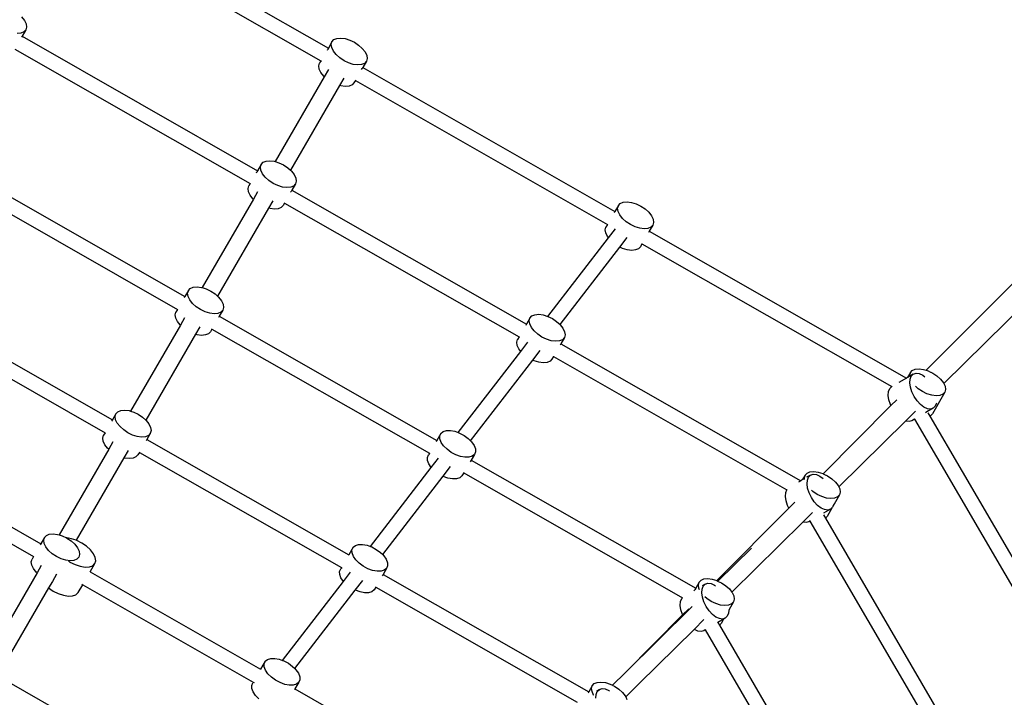
# Model space of a CAD drawing. Units: millimetres. Extents: x -4547 to 6057, y -5695 to 4549.
# Drawn here: x 925 to 1919, y 1518 to 2203 of the extents above; entities that cross this region are included whole.
import ezdxf

# ---------------------------------------------------------------- set-up
doc = ezdxf.new("R2010")
doc.units = ezdxf.units.MM
doc.layers.add('Зона безопасности', color=140, linetype='Continuous', lineweight=35)
doc.layers.add('Размеры', color=10, linetype='Continuous', lineweight=5)
doc.dimstyles.new('размеры Маф', dxfattribs={"dimtxt": 150, "dimasz": 50, "dimexe": 50, "dimexo": 0.0625, "dimgap": 0.09, "dimtad": 1, "dimdec": 0, "dimzin": 0, "dimdsep": 46, "dimtxsty": 'Standard', "dimblk": 'ARCHTICK', "dimcen": 0.09, "dimdle": 50, "dimclrd": 256, "dimclre": 256, "dimclrt": 256, "dimadec": 0, "dimazin": 0, "dimtfac": 1, "dimtdec": 0, "dimtix": 1, "dimtofl": 0, "dimtmove": 0, "dimatfit": 3, "dimfxl": 1, "dimtolj": 1, "dimtzin": 0, "dimlwd": -1, "dimlwe": -1, "dimarcsym": 1})

# ---------------------------------------------------------------- blocks, each defined once
blk = doc.blocks.new('_ArchTick')
at = {"color": 0, "linetype": 'ByBlock', "const_width": 0.15}
blk.add_lwpolyline([(-0.5, -0.5), (0.5, 0.5)], dxfattribs=at)
blk = doc.blocks.new('*D13')
at = {"layer": 'Defpoints', "color": 0, "transparency": 16777216}
for p in [(3.03, 4499.21), (6007.45, 4499.21), (3.03, -4500.79)]:
    blk.add_point(p, dxfattribs=at)
at = {"layer": 'Размеры', "transparency": 16777216}
for p, q in [((6007.45, -4550.79), (6007.45, 4549.21)), ((3.1, 4499.21), (6057.45, 4499.21)), ((3.1, -4500.79), (6057.45, -4500.79))]:
    blk.add_line(p, q, dxfattribs=at)
at = {"layer": 'Размеры', "transparency": 16777216, "xscale": 50, "yscale": 50, "zscale": 50}
for p, rotation in [((6007.45, 4499.21), 90), ((6007.45, -4500.79), 270)]:
    blk.add_blockref('_ArchTick', p, dxfattribs=dict(at, rotation=rotation))
at = {"layer": 'Размеры', "transparency": 16777216, "insert": (5932.36, -0.79), "char_height": 150, "attachment_point": 5, "rotation": 90}
blk.add_mtext('\\A1;9000', dxfattribs=at)
blk = doc.blocks.new('*D15')
at = {"layer": 'Defpoints', "color": 0, "transparency": 16777216}
for p in [(-752.57, 2851.58), (5634.99, 2851.58), (-766.31, -2845.98)]:
    blk.add_point(p, dxfattribs=at)
at = {"layer": 'Размеры', "transparency": 16777216}
for p, q in [((5634.99, -2895.98), (5634.99, 2901.58)), ((-752.51, 2851.58), (5684.99, 2851.58)), ((-766.25, -2845.98), (5684.99, -2845.98))]:
    blk.add_line(p, q, dxfattribs=at)
at = {"layer": 'Размеры', "transparency": 16777216, "xscale": 50, "yscale": 50, "zscale": 50}
for p, rotation in [((5634.99, 2851.58), 90), ((5634.99, -2845.98), 270)]:
    blk.add_blockref('_ArchTick', p, dxfattribs=dict(at, rotation=rotation))
at = {"layer": 'Размеры', "transparency": 16777216, "insert": (5559.9, 2.8), "char_height": 150, "attachment_point": 5, "rotation": 90}
blk.add_mtext('\\A1;5698', dxfattribs=at)

msp = doc.modelspace()

# ---------------------------------------------------------------- linework, layer by layer
for p, q in [((985.04, 2317.44), (1236.37, 2173.97)), ((977.61, 2304.53), (1228.94, 2161.06)), ((926.58, 2205.43), (929.34, 2201.89)), ((929.34, 2201.89), (931.02, 2198.38)), ((931.02, 2198.38), (931.49, 2195.14)), ((925.79, 2189.04), (921.95, 2188.68)), ((928.79, 2190.3), (925.79, 2189.04)), ((930.73, 2192.38), (926.97, 2185.84)), ((930.73, 2192.38), (928.79, 2190.3)), ((931.49, 2195.14), (930.73, 2192.38)), ((926.97, 2185.84), (926.42, 2184.89)), ((926.97, 2185.84), (1164.83, 2050.06)), ((1240.05, 2180.37), (1236.37, 2173.97)), ((1239.29, 2177.61), (1240.05, 2180.37)), ((1240.05, 2180.37), (1242, 2182.45)), ((1242, 2182.45), (1244.99, 2183.71)), ((1244.99, 2183.71), (1248.84, 2184.07)), ((1248.84, 2184.07), (1253.27, 2183.5)), ((1253.27, 2183.5), (1257.98, 2182.04)), ((1257.98, 2182.04), (1262.65, 2179.79)), ((1262.65, 2179.79), (1266.97, 2176.91)), ((919.54, 2172.93), (1157.4, 2037.15)), ((1235.39, 2171.75), (1235.78, 2172.96)), ((1236.37, 2173.97), (1235.78, 2172.96)), ((1239.77, 2174.37), (1239.29, 2177.61)), ((1241.44, 2170.86), (1239.77, 2174.37)), ((1244.21, 2167.32), (1241.44, 2170.86)), ((1266.97, 2176.91), (1270.63, 2173.58)), ((1270.63, 2173.58), (1273.4, 2170.05)), ((1273.4, 2170.05), (1275.08, 2166.54)), ((1226.75, 2155.83), (1227.52, 2158.59)), ((1228.94, 2161.06), (1227.52, 2158.59)), ((1228.94, 2161.06), (1229.38, 2160.81)), ((1247.88, 2164), (1244.21, 2167.32)), ((1252.19, 2161.11), (1247.88, 2164)), ((1256.87, 2158.86), (1252.19, 2161.11)), ((1261.58, 2157.4), (1256.87, 2158.86)), ((1272.85, 2158.46), (1269.85, 2157.19)), ((1274.79, 2160.54), (1271.11, 2154.14)), ((1274.79, 2160.54), (1272.85, 2158.46)), ((1275.55, 2163.29), (1274.79, 2160.54)), ((1275.08, 2166.54), (1275.55, 2163.29)), ((1227.23, 2152.59), (1226.75, 2155.83)), ((1228.91, 2149.08), (1227.23, 2152.59)), ((1231.67, 2145.54), (1228.91, 2149.08)), ((1236.53, 2152.34), (1232.28, 2144.99)), ((1266.01, 2156.84), (1261.58, 2157.4)), ((1269.85, 2157.19), (1266.01, 2156.84)), ((1269.7, 2152.16), (1270.54, 2153.12)), ((1271.11, 2154.14), (1270.54, 2153.12)), ((1271.11, 2154.14), (1525.8, 2008.74)), ((1232.28, 2144.99), (1182.67, 2059.3)), ((1232.28, 2144.99), (1231.67, 2145.54)), ((1251.9, 2143.43), (1247.63, 2136.06)), ((1262.25, 2138.76), (1260.31, 2136.68)), ((1263.68, 2141.23), (1262.25, 2138.76)), ((1263.28, 2141.45), (1263.68, 2141.23)), ((1263.68, 2141.23), (1518.37, 1995.83)), ((1247.63, 2136.06), (1198.13, 2050.55)), ((1249.04, 2135.62), (1247.63, 2136.06)), ((1253.47, 2135.06), (1249.04, 2135.62)), ((1257.31, 2135.41), (1253.47, 2135.06)), ((1260.31, 2136.68), (1257.31, 2135.41)), ((1840.27, 1848.41), (2071.06, 2080.19)), ((1170.46, 2058.54), (1173.45, 2059.8)), ((1173.45, 2059.8), (1177.3, 2060.16)), ((1177.3, 2060.16), (1181.73, 2059.59)), ((1181.73, 2059.59), (1182.67, 2059.3)), ((1182.67, 2059.3), (1186.44, 2058.13)), ((1857.93, 1835.14), (2093, 2066.78)), ((867.11, 2050.87), (1091.42, 1922.82)), ((1163.85, 2047.83), (1164.24, 2049.05)), ((1164.83, 2050.06), (1164.24, 2049.05)), ((1168.51, 2056.46), (1164.83, 2050.06)), ((1167.75, 2053.7), (1168.51, 2056.46)), ((1168.23, 2050.46), (1167.75, 2053.7)), ((1169.9, 2046.95), (1168.23, 2050.46)), ((1168.51, 2056.46), (1170.46, 2058.54)), ((1186.44, 2058.13), (1191.11, 2055.88)), ((1191.11, 2055.88), (1195.43, 2053)), ((1195.43, 2053), (1198.13, 2050.55)), ((1198.13, 2050.55), (1199.09, 2049.67)), ((1199.09, 2049.67), (1201.86, 2046.14)), ((1172.67, 2043.41), (1169.9, 2046.95)), ((1176.34, 2040.09), (1172.67, 2043.41)), ((1180.65, 2037.2), (1176.34, 2040.09)), ((1201.86, 2046.14), (1203.54, 2042.63)), ((1204.01, 2039.38), (1203.25, 2036.63)), ((1203.54, 2042.63), (1204.01, 2039.38)), ((859.68, 2037.96), (1083.99, 1909.91)), ((1155.21, 2031.92), (1155.98, 2034.68)), ((1155.69, 2028.68), (1155.21, 2031.92)), ((1157.4, 2037.15), (1155.98, 2034.68)), ((1157.4, 2037.15), (1157.84, 2036.9)), ((1185.33, 2034.95), (1180.65, 2037.2)), ((1190.04, 2033.5), (1185.33, 2034.95)), ((1194.47, 2032.93), (1190.04, 2033.5)), ((1198.31, 2033.28), (1194.47, 2032.93)), ((1198.16, 2028.25), (1199, 2029.21)), ((1201.31, 2034.55), (1198.31, 2033.28)), ((1199.57, 2030.23), (1199, 2029.21)), ((1203.25, 2036.63), (1199.57, 2030.23)), ((1199.57, 2030.23), (1436.44, 1895.01)), ((1203.25, 2036.63), (1201.31, 2034.55)), ((1160.61, 2021.19), (1108.93, 1931.92)), ((1157.37, 2025.17), (1155.69, 2028.68)), ((1160.13, 2021.63), (1157.37, 2025.17)), ((1160.61, 2021.19), (1160.13, 2021.63)), ((1164.87, 2028.55), (1160.61, 2021.19)), ((1180.2, 2019.58), (1175.93, 2012.2)), ((1175.93, 2012.2), (1124.44, 1923.25)), ((1177.5, 2011.71), (1175.93, 2012.2)), ((1181.93, 2011.15), (1177.5, 2011.71)), ((1185.77, 2011.5), (1181.93, 2011.15)), ((1188.77, 2012.77), (1185.77, 2011.5)), ((1190.71, 2014.85), (1188.77, 2012.77)), ((1192.14, 2017.32), (1190.71, 2014.85)), ((1191.74, 2017.54), (1192.14, 2017.32)), ((1192.14, 2017.32), (1429.01, 1882.1)), ((1529.34, 2014.88), (1525.8, 2008.74)), ((1528.58, 2012.13), (1529.34, 2014.88)), ((1529.05, 2008.88), (1528.58, 2012.13)), ((1529.34, 2014.88), (1531.28, 2016.96)), ((1531.28, 2016.96), (1534.28, 2018.22)), ((1534.28, 2018.22), (1538.12, 2018.58)), ((1538.12, 2018.58), (1542.55, 2018.01)), ((1542.55, 2018.01), (1547.26, 2016.56)), ((1547.26, 2016.56), (1551.94, 2014.31)), ((1551.94, 2014.31), (1556.25, 2011.42)), ((1556.25, 2011.42), (1559.92, 2008.1)), ((1525.8, 2008.74), (1525.05, 2007.43)), ((1530.73, 2005.37), (1529.05, 2008.88)), ((1533.5, 2001.84), (1530.73, 2005.37)), ((1537.16, 1998.51), (1533.5, 2001.84)), ((1559.92, 2008.1), (1562.69, 2004.56)), ((1562.69, 2004.56), (1564.36, 2001.05)), ((1564.36, 2001.05), (1564.84, 1997.81)), ((1516.04, 1990.35), (1516.8, 1993.1)), ((1516.51, 1987.1), (1516.04, 1990.35)), ((1518.37, 1995.83), (1516.8, 1993.1)), ((1518.37, 1995.83), (1518.76, 1995.61)), ((1519.21, 1982.29), (1526.28, 1991.47)), ((1541.48, 1995.63), (1537.16, 1998.51)), ((1546.15, 1993.38), (1541.48, 1995.63)), ((1550.86, 1991.92), (1546.15, 1993.38)), ((1555.29, 1991.35), (1550.86, 1991.92)), ((1559.14, 1991.71), (1555.29, 1991.35)), ((1562.13, 1992.97), (1559.14, 1991.71)), ((1564.08, 1995.05), (1560.54, 1988.91)), ((1564.08, 1995.05), (1562.13, 1992.97)), ((1564.84, 1997.81), (1564.08, 1995.05)), ((1458, 1902.88), (1519.21, 1982.29)), ((1518.19, 1983.59), (1516.51, 1987.1)), ((1519.21, 1982.29), (1518.19, 1983.59)), ((1530.82, 1972.94), (1538.36, 1982.72)), ((1560.54, 1988.91), (1559.78, 1987.6)), ((1560.54, 1988.91), (1820.36, 1840.59)), ((1470.44, 1894.6), (1530.82, 1972.94)), ((1533.62, 1971.6), (1530.82, 1972.94)), ((1538.33, 1970.14), (1533.62, 1971.6)), ((1542.75, 1969.57), (1538.33, 1970.14)), ((1546.6, 1969.93), (1542.75, 1969.57)), ((1549.59, 1971.19), (1546.6, 1969.93)), ((1551.54, 1973.27), (1549.59, 1971.19)), ((1553.11, 1976), (1551.54, 1973.27)), ((1552.76, 1976.2), (1553.11, 1976)), ((1553.11, 1976), (1805.45, 1831.95)), ((1094.99, 1929.01), (1096.93, 1931.09)), ((1096.93, 1931.09), (1099.93, 1932.36)), ((1099.93, 1932.36), (1103.77, 1932.71)), ((1103.77, 1932.71), (1108.2, 1932.15)), ((1108.2, 1932.15), (1108.93, 1931.92)), ((1108.93, 1931.92), (1112.91, 1930.69)), ((1112.91, 1930.69), (1117.58, 1928.44)), ((1091.42, 1922.82), (1090.67, 1921.51)), ((1094.99, 1929.01), (1091.42, 1922.82)), ((1094.23, 1926.26), (1094.99, 1929.01)), ((1094.7, 1923.01), (1094.23, 1926.26)), ((1096.38, 1919.5), (1094.7, 1923.01)), ((1099.14, 1915.97), (1096.38, 1919.5)), ((1117.58, 1928.44), (1121.9, 1925.55)), ((1121.9, 1925.55), (1124.44, 1923.25)), ((1124.44, 1923.25), (1125.57, 1922.23)), ((1125.57, 1922.23), (1128.34, 1918.69)), ((808.15, 1918.15), (1018.2, 1798.23)), ((1083.99, 1909.91), (1082.45, 1907.23)), ((1083.99, 1909.91), (1084.38, 1909.69)), ((1102.81, 1912.64), (1099.14, 1915.97)), ((1107.13, 1909.76), (1102.81, 1912.64)), ((1111.8, 1907.51), (1107.13, 1909.76)), ((1128.34, 1918.69), (1130.01, 1915.18)), ((1130.49, 1911.94), (1129.73, 1909.18)), ((1130.01, 1915.18), (1130.49, 1911.94)), ((800.71, 1905.23), (1010.77, 1785.32)), ((1081.69, 1904.48), (1082.45, 1907.23)), ((1082.16, 1901.23), (1081.69, 1904.48)), ((1083.84, 1897.72), (1082.16, 1901.23)), ((1091.19, 1901.26), (1086.92, 1893.9)), ((1116.51, 1906.05), (1111.8, 1907.51)), ((1120.94, 1905.48), (1116.51, 1906.05)), ((1124.78, 1905.84), (1120.94, 1905.48)), ((1127.78, 1907.1), (1124.78, 1905.84)), ((1126.16, 1902.99), (1125.41, 1901.68)), ((1129.73, 1909.18), (1126.16, 1902.99)), ((1126.16, 1902.99), (1345.97, 1777.51)), ((1129.73, 1909.18), (1127.78, 1907.1)), ((1440.02, 1901.23), (1436.44, 1895.01)), ((1439.26, 1898.48), (1440.02, 1901.23)), ((1440.02, 1901.23), (1441.97, 1903.31)), ((1441.97, 1903.31), (1444.97, 1904.58)), ((1444.97, 1904.58), (1448.81, 1904.94)), ((1448.81, 1904.94), (1453.24, 1904.37)), ((1453.24, 1904.37), (1457.95, 1902.91)), ((1457.95, 1902.91), (1458, 1902.88)), ((1458, 1902.88), (1462.62, 1900.66)), ((1462.62, 1900.66), (1466.94, 1897.78)), ((1086.92, 1893.9), (1036.69, 1807.13)), ((1086.61, 1894.19), (1083.84, 1897.72)), ((1086.92, 1893.9), (1086.61, 1894.19)), ((1106.47, 1892.2), (1102.2, 1884.82)), ((1118.73, 1890.08), (1117.19, 1887.4)), ((1118.38, 1890.28), (1118.73, 1890.08)), ((1118.73, 1890.08), (1338.54, 1764.6)), ((1436.44, 1895.01), (1435.73, 1893.78)), ((1439.74, 1895.24), (1439.26, 1898.48)), ((1441.41, 1891.73), (1439.74, 1895.24)), ((1444.18, 1888.19), (1441.41, 1891.73)), ((1466.94, 1897.78), (1470.44, 1894.6)), ((1470.44, 1894.6), (1470.61, 1894.45)), ((1470.61, 1894.45), (1473.37, 1890.91)), ((1473.37, 1890.91), (1475.05, 1887.4)), ((1102.2, 1884.82), (1051.99, 1798.09)), ((1103.98, 1884.27), (1102.2, 1884.82)), ((1108.4, 1883.7), (1103.98, 1884.27)), ((1112.25, 1884.06), (1108.4, 1883.7)), ((1115.24, 1885.32), (1112.25, 1884.06)), ((1117.19, 1887.4), (1115.24, 1885.32)), ((1429.01, 1882.1), (1427.49, 1879.45)), ((1429.01, 1882.1), (1429.41, 1881.87)), ((1447.85, 1884.86), (1444.18, 1888.19)), ((1452.16, 1881.98), (1447.85, 1884.86)), ((1456.84, 1879.73), (1452.16, 1881.98)), ((1461.55, 1878.27), (1456.84, 1879.73)), ((1474.76, 1881.4), (1471.18, 1875.18)), ((1474.76, 1881.4), (1472.82, 1879.32)), ((1475.52, 1884.16), (1474.76, 1881.4)), ((1475.05, 1887.4), (1475.52, 1884.16)), ((1426.73, 1876.7), (1427.49, 1879.45)), ((1427.2, 1873.46), (1426.73, 1876.7)), ((1428.88, 1869.95), (1427.2, 1873.46)), ((1430.76, 1867.54), (1428.88, 1869.95)), ((1430.76, 1867.54), (1437.84, 1876.74)), ((1465.98, 1877.7), (1461.55, 1878.27)), ((1469.82, 1878.06), (1465.98, 1877.7)), ((1472.82, 1879.32), (1469.82, 1878.06)), ((1471.18, 1875.18), (1470.47, 1873.95)), ((1471.18, 1875.18), (1713.51, 1736.84)), ((1367.55, 1785.56), (1430.76, 1867.54)), ((1442.75, 1858.69), (1450.28, 1868.46)), ((1463.74, 1862.27), (1462.22, 1859.62)), ((1463.38, 1862.47), (1463.74, 1862.27)), ((1463.74, 1862.27), (1699.52, 1727.67)), ((1379.98, 1777.26), (1442.75, 1858.69)), ((1444.3, 1857.95), (1442.75, 1858.69)), ((1449.01, 1856.49), (1444.3, 1857.95)), ((1453.44, 1855.92), (1449.01, 1856.49)), ((1457.28, 1856.28), (1453.44, 1855.92)), ((1460.28, 1857.54), (1457.28, 1856.28)), ((1462.22, 1859.62), (1460.28, 1857.54)), ((1820.36, 1840.59), (1812.67, 1836.14)), ((1821.4, 1841.19), (1820.36, 1840.59)), ((1824.25, 1846.15), (1821.4, 1841.19)), ((1823.62, 1842.48), (1821.4, 1841.19)), ((1823.49, 1843.39), (1824.25, 1846.15)), ((1823.62, 1842.48), (1823.49, 1843.39)), ((1823.63, 1842.45), (1823.62, 1842.48)), ((1827.24, 1844.58), (1823.71, 1842.53)), ((1823.99, 1839.52), (1825.2, 1842.57)), ((1824.25, 1846.15), (1826.19, 1848.23)), ((1825.2, 1842.57), (1827.24, 1844.58)), ((1826.19, 1848.23), (1829.19, 1849.49)), ((1827.24, 1844.58), (1829.96, 1845.4)), ((1829.19, 1849.49), (1833.03, 1849.85)), ((1829.96, 1845.4), (1833.19, 1845)), ((1833.03, 1849.85), (1837.46, 1849.28)), ((1833.19, 1845), (1836.7, 1843.39)), ((1836.7, 1843.39), (1838.82, 1841.77)), ((1837.46, 1849.28), (1840.27, 1848.41)), ((1840.27, 1848.41), (1842.17, 1847.82)), ((1842.17, 1847.82), (1844.72, 1846.6)), ((1844.72, 1846.6), (1844.77, 1846.58)), ((1844.77, 1846.58), (1846.85, 1845.57)), ((1846.85, 1845.57), (1851.16, 1842.69)), ((1851.16, 1842.69), (1854.83, 1839.37)), ((1802.24, 1826.93), (1803.45, 1829.98)), ((1803.45, 1829.98), (1805.45, 1831.95)), ((1805.45, 1831.95), (1805.49, 1831.98)), ((1805.89, 1832.21), (1805.49, 1831.98)), ((1823.69, 1835.65), (1823.99, 1839.52)), ((1824.32, 1831.2), (1823.69, 1835.65)), ((1825.83, 1826.49), (1824.32, 1831.2)), ((1832.07, 1829.78), (1829.34, 1832.26)), ((1854.83, 1839.37), (1857.6, 1835.83)), ((1857.6, 1835.83), (1857.93, 1835.14)), ((1857.93, 1835.14), (1859.27, 1832.32)), ((1859.27, 1832.32), (1859.75, 1829.07)), ((1801.94, 1823.05), (1802.24, 1826.93)), ((1802.57, 1818.6), (1801.94, 1823.05)), ((1828.13, 1821.83), (1825.83, 1826.49)), ((1831.05, 1817.55), (1828.13, 1821.83)), ((1836.39, 1826.89), (1832.07, 1829.78)), ((1841.06, 1824.65), (1836.39, 1826.89)), ((1845.78, 1823.19), (1841.06, 1824.65)), ((1850.2, 1822.62), (1845.78, 1823.19)), ((1858.99, 1826.32), (1846.45, 1804.54)), ((1854.05, 1822.98), (1850.2, 1822.62)), ((1857.04, 1824.24), (1854.05, 1822.98)), ((1858.99, 1826.32), (1857.04, 1824.24)), ((1859.75, 1829.07), (1858.99, 1826.32)), ((1736.15, 1743.85), (1804.68, 1812.67)), ((1804.08, 1813.89), (1802.57, 1818.6)), ((1804.68, 1812.67), (1804.08, 1813.89)), ((1804.68, 1812.67), (1810.59, 1818.6)), ((1834.4, 1813.93), (1831.05, 1817.55)), ((1837.95, 1811.22), (1834.4, 1813.93)), ((1841.46, 1809.61), (1837.95, 1811.22)), ((1849.44, 1812.04), (1847.41, 1810.03)), ((1850.64, 1815.05), (1849.44, 1812.04)), ((1021.81, 1804.51), (1018.2, 1798.23)), ((1021.05, 1801.75), (1021.81, 1804.51)), ((1021.52, 1798.51), (1021.05, 1801.75)), ((1021.81, 1804.51), (1023.76, 1806.59)), ((1023.76, 1806.59), (1026.75, 1807.85)), ((1026.75, 1807.85), (1030.6, 1808.21)), ((1030.6, 1808.21), (1035.02, 1807.64)), ((1035.02, 1807.64), (1036.69, 1807.13)), ((1036.69, 1807.13), (1039.74, 1806.18)), ((1039.74, 1806.18), (1044.41, 1803.94)), ((1044.41, 1803.94), (1048.73, 1801.05)), ((1048.73, 1801.05), (1051.99, 1798.09)), ((1819.39, 1797.16), (1829.4, 1807.03)), ((1840.99, 1806.32), (1839.54, 1805.48)), ((1847.41, 1810.03), (1840.99, 1806.32)), ((1844.68, 1809.2), (1841.46, 1809.61)), ((1841.81, 1805.57), (1843.8, 1802.16)), ((1844.5, 1802.46), (1843.8, 1802.16)), ((1843.8, 1802.16), (1991.62, 1548.99)), ((1846.45, 1804.54), (1844.5, 1802.46)), ((1847.41, 1810.03), (1844.68, 1809.2)), ((1018.2, 1798.23), (1017.5, 1797.02)), ((1023.2, 1795), (1021.52, 1798.51)), ((1025.97, 1791.46), (1023.2, 1795)), ((1029.63, 1788.14), (1025.97, 1791.46)), ((1051.99, 1798.09), (1052.39, 1797.73)), ((1052.39, 1797.73), (1055.16, 1794.19)), ((1055.16, 1794.19), (1056.84, 1790.68)), ((1056.84, 1790.68), (1057.31, 1787.43)), ((1751.91, 1730.67), (1819.39, 1797.16)), ((1819.71, 1797.02), (1819.39, 1797.16)), ((1822.94, 1796.61), (1819.71, 1797.02)), ((1825.66, 1797.44), (1822.94, 1796.61)), ((1828.39, 1799.02), (1825.66, 1797.44)), ((1828.23, 1799.28), (1828.39, 1799.02)), ((1828.39, 1799.02), (1978.73, 1541.52)), ((749.18, 1785.42), (945.93, 1673.1)), ((1008.51, 1779.97), (1009.27, 1782.73)), ((1010.77, 1785.32), (1009.27, 1782.73)), ((1010.77, 1785.32), (1011.17, 1785.09)), ((1033.95, 1785.25), (1029.63, 1788.14)), ((1038.63, 1783.01), (1033.95, 1785.25)), ((1043.34, 1781.55), (1038.63, 1783.01)), ((1047.77, 1780.98), (1043.34, 1781.55)), ((1051.61, 1781.34), (1047.77, 1780.98)), ((1054.6, 1782.6), (1051.61, 1781.34)), ((1056.55, 1784.68), (1052.94, 1778.4)), ((1056.55, 1784.68), (1054.6, 1782.6)), ((1057.31, 1787.43), (1056.55, 1784.68)), ((1350.1, 1784.69), (1345.97, 1777.51)), ((1348.98, 1782.12), (1350.1, 1784.69)), ((1349.08, 1779), (1348.98, 1782.12)), ((1350.1, 1784.69), (1352.38, 1786.54)), ((1352.38, 1786.54), (1355.65, 1787.53)), ((1355.65, 1787.53), (1359.7, 1787.61)), ((1359.7, 1787.61), (1364.24, 1786.76)), ((1364.24, 1786.76), (1367.55, 1785.56)), ((1367.55, 1785.56), (1368.97, 1785.04)), ((1368.97, 1785.04), (1373.57, 1782.58)), ((1373.57, 1782.58), (1377.71, 1779.53)), ((741.75, 1772.51), (938.5, 1660.19)), ((1008.99, 1776.73), (1008.51, 1779.97)), ((1010.66, 1773.22), (1008.99, 1776.73)), ((1013.43, 1769.68), (1010.66, 1773.22)), ((1018.74, 1776.11), (1014.47, 1768.74)), ((1052.94, 1778.4), (1052.24, 1777.19)), ((1052.94, 1778.4), (1256.96, 1661.93)), ((1345.47, 1776.45), (1345.79, 1777.22)), ((1345.97, 1777.51), (1345.79, 1777.22)), ((1350.4, 1775.54), (1349.08, 1779)), ((1352.85, 1771.98), (1350.4, 1775.54)), ((1356.27, 1768.56), (1352.85, 1771.98)), ((1377.71, 1779.53), (1379.98, 1777.26)), ((1379.98, 1777.26), (1381.13, 1776.11)), ((1381.13, 1776.11), (1383.58, 1772.55)), ((1383.58, 1772.55), (1384.9, 1769.09)), ((1014.47, 1768.74), (964.33, 1682.12)), ((1014.47, 1768.74), (1013.43, 1769.68)), ((1034.23, 1767.42), (1029.95, 1760.03)), ((1042.07, 1760.82), (1039.07, 1759.56)), ((1044.01, 1762.9), (1042.07, 1760.82)), ((1045.51, 1765.49), (1044.01, 1762.9)), ((1045.14, 1765.7), (1045.51, 1765.49)), ((1045.51, 1765.49), (1249.53, 1649.02)), ((1336.44, 1760.34), (1337.57, 1762.91)), ((1338.54, 1764.6), (1337.57, 1762.91)), ((1338.54, 1764.6), (1338.86, 1764.42)), ((1360.41, 1765.51), (1356.27, 1768.56)), ((1365.01, 1763.05), (1360.41, 1765.51)), ((1369.74, 1761.33), (1365.01, 1763.05)), ((1374.28, 1760.48), (1369.74, 1761.33)), ((1378.32, 1760.56), (1374.28, 1760.48)), ((1381.6, 1761.55), (1378.32, 1760.56)), ((1383.87, 1763.4), (1380.61, 1757.73)), ((1383.87, 1763.4), (1381.6, 1761.55)), ((1385, 1765.97), (1383.87, 1763.4)), ((1384.9, 1769.09), (1385, 1765.97)), ((1029.95, 1760.03), (981.68, 1676.64)), ((1030.8, 1759.77), (1029.95, 1760.03)), ((1035.23, 1759.2), (1030.8, 1759.77)), ((1039.07, 1759.56), (1035.23, 1759.2)), ((1336.54, 1757.22), (1336.44, 1760.34)), ((1337.86, 1753.76), (1336.54, 1757.22)), ((1340.31, 1750.21), (1337.86, 1753.76)), ((1340.31, 1750.21), (1347.49, 1759.53)), ((1352.3, 1741.36), (1359.92, 1751.23)), ((1380.61, 1757.73), (1379.51, 1755.82)), ((1380.61, 1757.73), (1607.41, 1628.27)), ((1278.82, 1670.45), (1340.31, 1750.21)), ((1291.25, 1662.16), (1352.3, 1741.36)), ((1352.47, 1741.27), (1352.3, 1741.36)), ((1357.2, 1739.55), (1352.47, 1741.27)), ((1371.34, 1741.62), (1369.06, 1739.77)), ((1373.18, 1744.82), (1371.34, 1741.62)), ((1372.8, 1745.04), (1373.18, 1744.82)), ((1373.18, 1744.82), (1594.16, 1618.68)), ((1717.93, 1742.32), (1715.41, 1737.94)), ((1717.17, 1739.56), (1717.93, 1742.32)), ((1717.93, 1742.32), (1719.88, 1744.4)), ((1723.43, 1742.58), (1719.46, 1740.28)), ((1719.88, 1744.4), (1722.88, 1745.66)), ((1720.19, 1737.53), (1721.4, 1740.58)), ((1721.4, 1740.58), (1723.43, 1742.58)), ((1722.88, 1745.66), (1726.72, 1746.02)), ((1723.43, 1742.58), (1726.16, 1743.41)), ((1726.16, 1743.41), (1729.38, 1743.01)), ((1726.72, 1746.02), (1731.15, 1745.45)), ((1729.38, 1743.01), (1732.89, 1741.4)), ((1731.15, 1745.45), (1735.86, 1743.99)), ((1732.89, 1741.4), (1736.04, 1738.99)), ((1735.86, 1743.99), (1736.15, 1743.85)), ((1736.15, 1743.85), (1738.91, 1742.52)), ((1738.91, 1742.52), (1739.09, 1742.44)), ((1739.09, 1742.44), (1740.53, 1741.74)), ((1740.53, 1741.74), (1744.85, 1738.86)), ((1361.74, 1738.7), (1357.2, 1739.55)), ((1365.79, 1738.78), (1361.74, 1738.7)), ((1369.06, 1739.77), (1365.79, 1738.78)), ((1713.51, 1736.84), (1711.12, 1735.45)), ((1715.41, 1737.94), (1713.51, 1736.84)), ((1717.25, 1739), (1715.41, 1737.94)), ((1717.25, 1739), (1717.17, 1739.56)), ((1717.38, 1738.15), (1717.25, 1739)), ((1719.88, 1733.65), (1720.19, 1737.53)), ((1720.51, 1729.21), (1719.88, 1733.65)), ((1744.85, 1738.86), (1748.52, 1735.53)), ((1748.52, 1735.53), (1751.28, 1732)), ((1751.28, 1732), (1751.91, 1730.67)), ((1751.91, 1730.67), (1752.96, 1728.49)), ((1698.14, 1721.06), (1698.44, 1724.94)), ((1698.76, 1716.61), (1698.14, 1721.06)), ((1698.44, 1724.94), (1699.52, 1727.67)), ((1699.52, 1727.67), (1699.65, 1727.98)), ((1699.65, 1727.98), (1699.77, 1728.1)), ((1722.02, 1724.49), (1720.51, 1729.21)), ((1724.32, 1719.84), (1722.02, 1724.49)), ((1725.76, 1725.95), (1724.33, 1727.25)), ((1730.08, 1723.06), (1725.76, 1725.95)), ((1734.75, 1720.81), (1730.08, 1723.06)), ((1739.46, 1719.36), (1734.75, 1720.81)), ((1752.67, 1722.49), (1745.93, 1710.77)), ((1752.67, 1722.49), (1750.73, 1720.41)), ((1753.43, 1725.24), (1752.67, 1722.49)), ((1752.96, 1728.49), (1753.43, 1725.24)), ((1700.28, 1711.9), (1698.76, 1716.61)), ((1701.62, 1709.17), (1700.28, 1711.9)), ((1701.62, 1709.17), (1707.5, 1715.07)), ((1727.24, 1715.55), (1724.32, 1719.84)), ((1730.59, 1711.93), (1727.24, 1715.55)), ((1734.15, 1709.23), (1730.59, 1711.93)), ((1743.89, 1718.79), (1739.46, 1719.36)), ((1747.73, 1719.15), (1743.89, 1718.79)), ((1745.93, 1710.77), (1745.64, 1710.05)), ((1746.85, 1713.09), (1745.93, 1710.77)), ((1750.73, 1720.41), (1747.73, 1719.15)), ((1628.71, 1635.94), (1701.62, 1709.17)), ((1715.79, 1695.08), (1725.47, 1704.62)), ((1737.65, 1707.62), (1734.15, 1709.23)), ((1736.44, 1702.28), (1738.42, 1698.88)), ((1743.6, 1708.04), (1736.59, 1703.98)), ((1740.88, 1707.21), (1737.65, 1707.62)), ((1740.13, 1700.71), (1738.42, 1698.88)), ((1745.34, 1709.75), (1740.13, 1700.71)), ((1743.6, 1708.04), (1740.88, 1707.21)), ((1745.34, 1709.75), (1743.6, 1708.04)), ((1745.64, 1710.05), (1745.34, 1709.75)), ((1643.93, 1624.27), (1715.79, 1695.08)), ((1715.9, 1695.02), (1715.79, 1695.08)), ((1719.13, 1694.62), (1715.9, 1695.02)), ((1721.85, 1695.45), (1719.13, 1694.62)), ((1722.84, 1696.02), (1721.85, 1695.45)), ((1722.3, 1696.96), (1722.84, 1696.02)), ((1722.84, 1696.02), (1862.64, 1456.59)), ((1738.42, 1698.88), (1875.53, 1464.05)), ((949.59, 1679.46), (951.53, 1681.54)), ((951.53, 1681.54), (954.53, 1682.8)), ((954.53, 1682.8), (958.37, 1683.16)), ((958.37, 1683.16), (962.8, 1682.59)), ((962.8, 1682.59), (964.33, 1682.12)), ((964.33, 1682.12), (967.51, 1681.13)), ((967.51, 1681.13), (971.92, 1679.01)), ((945.93, 1673.1), (945.28, 1671.98)), ((949.59, 1679.46), (945.93, 1673.1)), ((948.82, 1676.7), (949.59, 1679.46)), ((949.3, 1673.46), (948.82, 1676.7)), ((950.98, 1669.95), (949.3, 1673.46)), ((972.08, 1679.02), (971.92, 1679.01)), ((971.92, 1679.01), (972.18, 1678.88)), ((977, 1678.21), (972.08, 1679.02)), ((972.18, 1678.88), (976.5, 1676)), ((976.5, 1676), (980.17, 1672.67)), ((981.68, 1676.64), (977, 1678.21)), ((980.17, 1672.67), (982.93, 1669.14)), ((982.22, 1676.46), (981.68, 1676.64)), ((987.38, 1673.87), (982.22, 1676.46)), ((992.13, 1670.64), (987.38, 1673.87)), ((1261.37, 1669.59), (1263.65, 1671.43)), ((1263.65, 1671.43), (1266.92, 1672.43)), ((1266.92, 1672.43), (1270.97, 1672.5)), ((1270.97, 1672.5), (1275.51, 1671.65)), ((1275.51, 1671.65), (1278.82, 1670.45)), ((953.74, 1666.41), (950.98, 1669.95)), ((957.41, 1663.09), (953.74, 1666.41)), ((961.73, 1660.2), (957.41, 1663.09)), ((982.93, 1669.14), (984.61, 1665.63)), ((985.09, 1662.38), (984.32, 1659.63)), ((984.61, 1665.63), (985.09, 1662.38)), ((996.15, 1666.97), (992.13, 1670.64)), ((999.16, 1663.12), (996.15, 1666.97)), ((1000.96, 1659.35), (999.16, 1663.12)), ((1256.96, 1661.93), (1256.86, 1661.76)), ((1261.37, 1669.59), (1256.96, 1661.93)), ((1256.96, 1661.93), (1257.23, 1661.78)), ((1260.25, 1667.02), (1261.37, 1669.59)), ((1260.35, 1663.9), (1260.25, 1667.02)), ((1261.67, 1660.44), (1260.35, 1663.9)), ((1278.82, 1670.45), (1280.24, 1669.94)), ((1280.24, 1669.94), (1284.83, 1667.47)), ((1284.83, 1667.47), (1288.98, 1664.43)), ((1288.98, 1664.43), (1291.25, 1662.16)), ((1291.25, 1662.16), (1292.4, 1661.01)), ((1292.4, 1661.01), (1294.85, 1657.44)), ((1663.9, 1668.87), (1629.91, 1635.38)), ((936.29, 1654.92), (937.05, 1657.68)), ((936.76, 1651.68), (936.29, 1654.92)), ((938.44, 1648.17), (936.76, 1651.68)), ((938.5, 1660.19), (937.05, 1657.68)), ((938.5, 1660.19), (938.92, 1659.95)), ((946.41, 1651.16), (942.14, 1643.78)), ((966.4, 1657.95), (961.73, 1660.2)), ((971.11, 1656.5), (966.4, 1657.95)), ((975.54, 1655.93), (971.11, 1656.5)), ((973.81, 1655.8), (975.38, 1654.73)), ((975.38, 1654.73), (980.54, 1652.15)), ((979.38, 1656.28), (975.54, 1655.93)), ((982.38, 1657.55), (979.38, 1656.28)), ((980.54, 1652.15), (985.75, 1650.39)), ((984.32, 1659.63), (982.38, 1657.55)), ((984.32, 1659.63), (984.14, 1659.3)), ((994.96, 1649.78), (998.32, 1650.97)), ((995.68, 1644.69), (1000.53, 1653.06)), ((998.32, 1650.97), (1000.53, 1653.06)), ((1000.53, 1653.06), (1001.43, 1655.92)), ((1001.43, 1655.92), (1000.96, 1659.35)), ((1264.12, 1656.88), (1261.67, 1660.44)), ((1267.53, 1653.46), (1264.12, 1656.88)), ((1271.68, 1650.41), (1267.53, 1653.46)), ((1294.85, 1657.44), (1296.17, 1653.99)), ((1296.17, 1653.99), (1296.27, 1650.86)), ((942.14, 1643.78), (897.29, 1566.32)), ((941.21, 1644.63), (938.44, 1648.17)), ((942.14, 1643.78), (941.21, 1644.63)), ((961.87, 1642.42), (957.61, 1635.06)), ((985.75, 1650.39), (990.67, 1649.59)), ((990.67, 1649.59), (994.96, 1649.78)), ((995.68, 1644.69), (1167.96, 1546.35)), ((1247.71, 1645.24), (1248.83, 1647.81)), ((1247.81, 1642.12), (1247.71, 1645.24)), ((1249.13, 1638.66), (1247.81, 1642.12)), ((1249.53, 1649.02), (1248.83, 1647.81)), ((1248.83, 1647.81), (1249.5, 1648.34)), ((1249.53, 1649.02), (1250.15, 1648.67)), ((1251.57, 1635.11), (1258.76, 1644.43)), ((1276.28, 1647.94), (1271.68, 1650.41)), ((1281, 1646.23), (1276.28, 1647.94)), ((1285.55, 1645.38), (1281, 1646.23)), ((1289.59, 1645.45), (1285.55, 1645.38)), ((1292.86, 1646.45), (1289.59, 1645.45)), ((1291.61, 1642.15), (1290.84, 1640.82)), ((1295.14, 1648.29), (1291.61, 1642.15)), ((1291.61, 1642.15), (1499.38, 1523.54)), ((1295.14, 1648.29), (1292.86, 1646.45)), ((1296.27, 1650.86), (1295.14, 1648.29)), ((957.61, 1635.06), (953.85, 1628.56)), ((983.58, 1623.77), (988.23, 1631.8)), ((987.21, 1632.38), (988.23, 1631.8)), ((988.23, 1631.8), (1160.53, 1533.44)), ((1190.09, 1555.35), (1251.57, 1635.11)), ((1251.57, 1635.11), (1249.13, 1638.66)), ((1263.57, 1626.25), (1271.18, 1636.13)), ((1610.85, 1634.25), (1607.41, 1628.27)), ((1610.09, 1631.49), (1610.85, 1634.25)), ((1610.56, 1628.25), (1610.09, 1631.49)), ((1610.85, 1634.25), (1612.8, 1636.33)), ((1612.8, 1636.33), (1615.79, 1637.59)), ((1617.12, 1632.46), (1614.08, 1630.7)), ((1615.08, 1630.46), (1617.12, 1632.46)), ((1615.79, 1637.59), (1619.64, 1637.95)), ((1617.12, 1632.46), (1619.84, 1633.29)), ((1619.64, 1637.95), (1624.06, 1637.38)), ((1619.84, 1633.29), (1623.07, 1632.89)), ((1623.07, 1632.89), (1626.58, 1631.27)), ((1624.06, 1637.38), (1628.71, 1635.94)), ((1626.58, 1631.27), (1627.56, 1630.52)), ((1628.71, 1635.94), (1628.77, 1635.92)), ((1628.77, 1635.92), (1629.91, 1635.38)), ((1629.91, 1635.38), (1630.27, 1635.2)), ((1630.27, 1635.2), (1633.45, 1633.67)), ((1633.45, 1633.67), (1637.77, 1630.79)), ((953.85, 1628.56), (912.7, 1557.48)), ((953.85, 1628.56), (958.43, 1625.43)), ((958.43, 1625.43), (963.59, 1622.85)), ((963.59, 1622.85), (968.81, 1621.1)), ((978.02, 1620.48), (981.38, 1621.67)), ((981.38, 1621.67), (983.58, 1623.77)), ((1202.51, 1547.05), (1263.57, 1626.25)), ((1263.74, 1626.16), (1263.57, 1626.25)), ((1268.47, 1624.45), (1263.74, 1626.16)), ((1273.01, 1623.6), (1268.47, 1624.45)), ((1277.05, 1623.67), (1273.01, 1623.6)), ((1280.33, 1624.67), (1277.05, 1623.67)), ((1282.6, 1626.51), (1280.33, 1624.67)), ((1284.18, 1629.24), (1282.6, 1626.51)), ((1283.61, 1629.57), (1284.18, 1629.24)), ((1284.18, 1629.24), (1487.86, 1512.97)), ((1606.37, 1626.24), (1605.38, 1625.67)), ((1606.68, 1626.41), (1606.37, 1626.24)), ((1607.41, 1628.27), (1606.53, 1626.75)), ((1611.42, 1626.46), (1610.56, 1628.25)), ((1613.57, 1623.53), (1613.87, 1627.41)), ((1614.2, 1619.08), (1613.57, 1623.53)), ((1613.87, 1627.41), (1615.08, 1630.46)), ((1637.77, 1630.79), (1641.43, 1627.46)), ((1641.43, 1627.46), (1643.93, 1624.27)), ((1643.93, 1624.27), (1644.2, 1623.93)), ((1644.2, 1623.93), (1645.88, 1620.42)), ((968.81, 1621.1), (973.73, 1620.29)), ((973.73, 1620.29), (978.02, 1620.48)), ((1591.82, 1610.94), (1592.12, 1614.82)), ((1592.12, 1614.82), (1593.33, 1617.86)), ((1593.33, 1617.86), (1594.16, 1618.68)), ((1594.16, 1618.68), (1594.25, 1618.76)), ((1615.71, 1614.37), (1614.2, 1619.08)), ((1618.01, 1609.72), (1615.71, 1614.37)), ((1618.67, 1617.88), (1616.72, 1619.65)), ((1622.99, 1614.99), (1618.67, 1617.88)), ((1627.67, 1612.74), (1622.99, 1614.99)), ((1632.38, 1611.29), (1627.67, 1612.74)), ((1636.8, 1610.72), (1632.38, 1611.29)), ((1643.64, 1612.34), (1640.65, 1611.08)), ((1645.59, 1614.42), (1640.77, 1606.03)), ((1645.59, 1614.42), (1643.64, 1612.34)), ((1646.35, 1617.17), (1645.59, 1614.42)), ((1645.88, 1620.42), (1646.35, 1617.17)), ((1536.09, 1542.92), (1603.3, 1609.15)), ((1536.09, 1542.92), (1594.2, 1601.29)), ((1592.45, 1606.49), (1591.82, 1610.94)), ((1593.96, 1601.78), (1592.45, 1606.49)), ((1594.2, 1601.29), (1593.96, 1601.78)), ((1594.2, 1601.29), (1600.34, 1607.45)), ((1603.3, 1609.15), (1603.98, 1609.83)), ((1620.93, 1605.43), (1618.01, 1609.72)), ((1624.28, 1601.81), (1620.93, 1605.43)), ((1627.83, 1599.11), (1624.28, 1601.81)), ((1640.65, 1611.08), (1636.8, 1610.72)), ((1640.54, 1602.97), (1639.32, 1599.92)), ((1640.77, 1606.03), (1640.54, 1602.97)), ((1605.82, 1586.71), (1615.78, 1596.53)), ((1631.34, 1597.5), (1627.83, 1599.11)), ((1629.81, 1593.59), (1629.44, 1593.37)), ((1635.5, 1596.88), (1629.81, 1593.59)), ((1629.81, 1593.59), (1631.39, 1590.87)), ((1634.56, 1597.09), (1631.34, 1597.5)), ((1633.05, 1592.64), (1631.39, 1590.87)), ((1635.5, 1596.88), (1633.05, 1592.64)), ((1637.29, 1597.92), (1634.56, 1597.09)), ((1637.29, 1597.92), (1635.5, 1596.88)), ((1639.32, 1599.92), (1637.29, 1597.92)), ((1549.88, 1531.59), (1605.82, 1586.71)), ((1606.08, 1586.51), (1605.82, 1586.71)), ((1609.59, 1584.9), (1606.08, 1586.51)), ((1612.81, 1584.5), (1609.59, 1584.9)), ((1615.54, 1585.33), (1612.81, 1584.5)), ((1616.92, 1586.12), (1615.54, 1585.33)), ((1616.52, 1586.79), (1616.92, 1586.12)), ((1616.92, 1586.12), (1743.35, 1369.58)), ((1631.39, 1590.87), (1756.24, 1377.04)), ((1172.64, 1554.48), (1167.96, 1546.35)), ((1171.51, 1551.91), (1172.64, 1554.48)), ((1171.61, 1548.79), (1171.51, 1551.91)), ((1172.64, 1554.48), (1174.92, 1556.33)), ((1174.92, 1556.33), (1178.19, 1557.32)), ((1178.19, 1557.32), (1182.24, 1557.4)), ((1182.24, 1557.4), (1186.78, 1556.55)), ((1186.78, 1556.55), (1190.09, 1555.35)), ((1190.09, 1555.35), (1191.51, 1554.83)), ((1191.51, 1554.83), (1196.1, 1552.37)), ((1196.1, 1552.37), (1200.25, 1549.32)), ((1172.94, 1545.33), (1171.61, 1548.79)), ((1175.39, 1541.77), (1172.94, 1545.33)), ((1178.8, 1538.35), (1175.39, 1541.77)), ((1200.25, 1549.32), (1202.51, 1547.05)), ((1202.51, 1547.05), (1203.66, 1545.9)), ((1203.66, 1545.9), (1206.12, 1542.34)), ((1206.12, 1542.34), (1207.44, 1538.88)), ((1523.28, 1530.31), (1536.09, 1542.92)), ((1286.74, 1318.87), (914.09, 1533.14)), ((1158.98, 1530.13), (1160.1, 1532.7)), ((1160.53, 1533.44), (1160.1, 1532.7)), ((1160.53, 1533.44), (1161.44, 1532.92)), ((1182.95, 1535.3), (1178.8, 1538.35)), ((1187.54, 1532.84), (1182.95, 1535.3)), ((1192.27, 1531.12), (1187.54, 1532.84)), ((1206.41, 1533.19), (1202.6, 1526.57)), ((1206.41, 1533.19), (1204.13, 1531.34)), ((1207.54, 1535.76), (1206.41, 1533.19)), ((1207.44, 1538.88), (1207.54, 1535.76)), ((1502.97, 1529.78), (1504.92, 1531.86)), ((1504.92, 1531.86), (1507.91, 1533.12)), ((1507.91, 1533.12), (1511.76, 1533.48)), ((1511.76, 1533.48), (1516.19, 1532.91)), ((1516.19, 1532.91), (1520.9, 1531.45)), ((1159.08, 1527.01), (1158.98, 1530.13)), ((1160.4, 1523.55), (1159.08, 1527.01)), ((1162.85, 1519.99), (1160.4, 1523.55)), ((1196.81, 1530.27), (1192.27, 1531.12)), ((1200.86, 1530.35), (1196.81, 1530.27)), ((1204.13, 1531.34), (1200.86, 1530.35)), ((1202.6, 1526.57), (1202.12, 1525.73)), ((1202.6, 1526.57), (1390.96, 1419.05)), ((1499.38, 1523.54), (1498.66, 1522.29)), ((1502.97, 1529.78), (1499.38, 1523.54)), ((1502.21, 1527.02), (1502.97, 1529.78)), ((1502.69, 1523.78), (1502.21, 1527.02)), ((1504.36, 1520.27), (1502.69, 1523.78)), ((1506.84, 1520.98), (1508.06, 1524.03)), ((1510.09, 1526.04), (1507.14, 1524.33)), ((1508.06, 1524.03), (1510.09, 1526.04)), ((1510.09, 1526.04), (1512.82, 1526.86)), ((1512.82, 1526.86), (1516.04, 1526.46)), ((1516.04, 1526.46), (1519.55, 1524.85)), ((1519.55, 1524.85), (1520.33, 1524.26)), ((1520.9, 1531.45), (1523.28, 1530.31)), ((1523.28, 1530.31), (1523.64, 1530.13)), ((1523.64, 1530.13), (1525.57, 1529.21)), ((1525.57, 1529.21), (1529.89, 1526.32)), ((1529.89, 1526.32), (1533.55, 1523)), ((1533.55, 1523), (1536.32, 1519.46)), ((1536.72, 1518.62), (1549.88, 1531.59)), ((1536.8, 1518.45), (1549.88, 1531.59)), ((1166.27, 1516.57), (1162.85, 1519.99)), ((1504.49, 1520.11), (1504.36, 1520.27)), ((1506.54, 1517.11), (1506.84, 1520.98)), ((1536.32, 1519.46), (1536.72, 1518.62)), ((1536.72, 1518.62), (1536.8, 1518.45)), ((1536.8, 1518.45), (1538, 1515.95))]:
    msp.add_line(p, q)
at = {"layer": 'Зона безопасности'}
msp.add_circle((3.03, -0.79), 4500, dxfattribs=at)

# ---------------------------------------------------------------- dimensions: what is measured, and where the dimension line sits
at = {"layer": 'Размеры'}
for base, p1, p2, picture, middle in [((6007.45, 4499.21), (3.03, -4500.79), (3.03, 4499.21), '*D13', (5932.36, -0.79)), ((5634.99, 2851.58), (-766.31, -2845.98), (-752.57, 2851.58), '*D15', (5559.9, 2.8))]:
    dim = msp.add_linear_dim(base=base, p1=p1, p2=p2, angle=90, dimstyle='размеры Маф', dxfattribs=at)
    dim.commit()
    dim.dimension.update_dxf_attribs({"geometry": picture, "text_midpoint": middle})

doc.saveas('drawing.dxf')
